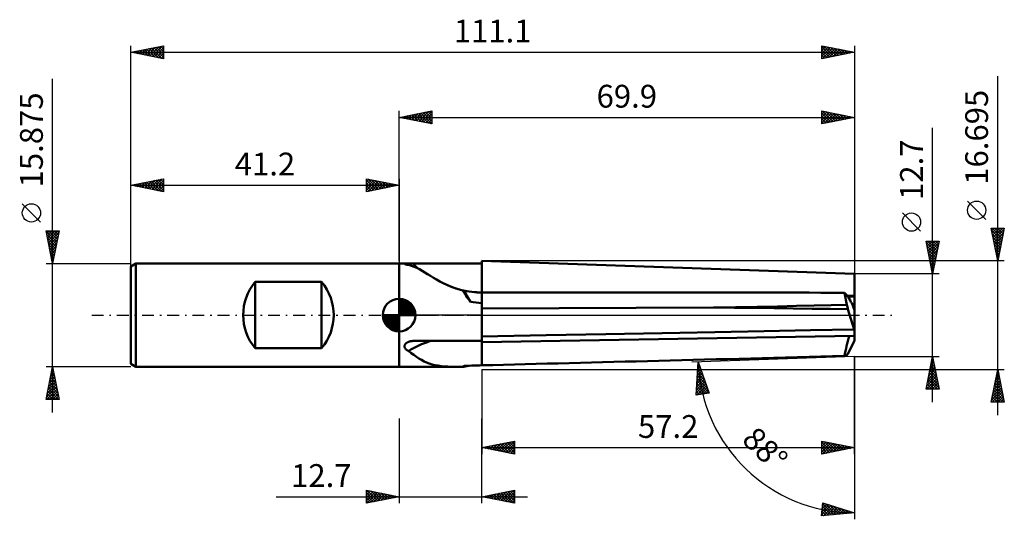
# Model space of a CAD drawing. Units: millimetres. Extents: x -58 to 93, y -31 to 45.
import ezdxf
from ezdxf.enums import TextEntityAlignment as Align

# ---------------------------------------------------------------- set-up
doc = ezdxf.new("R2010")
doc.units = ezdxf.units.MM
doc.header["$LTSCALE"] = 4.55
doc.linetypes.add('LONGDASH_DASH', pattern=[0.85, 0.4, -0.2, 0.05, -0.2])
for name, color, linetype in [('1', 4, 'CONTINUOUS'), ('2', 7, 'CONTINUOUS'), ('4', 2, 'LONGDASH_DASH'), ('CUT', 1, 'CONTINUOUS'), ('NOCUT', 7, 'CONTINUOUS'), ('SK1', 4, 'CONTINUOUS'), ('SK2', 7, 'CONTINUOUS'), ('SK4', 2, 'LONGDASH_DASH')]:
    doc.layers.add(name, color=color, linetype=linetype)
doc.styles.get("Standard").update_dxf_attribs({"font": 'Monospac821 BT'})

msp = doc.modelspace()

# ---------------------------------------------------------------- linework, layer by layer
at = {"layer": '1', "color": 4, "linetype": 'CONTINUOUS', "lineweight": 50}
for p, q in [((-0.01, 7.94), (12.69, 7.94)), ((-0.01, -7.94), (-0.01, 7.94)), ((0.81, 7.88), (0.82, 7.89)), ((0.81, 7.87), (0.81, 7.88)), ((0.82, 7.86), (0.81, 7.87)), ((0.82, 7.89), (0.83, 7.89)), ((0.83, 7.85), (0.82, 7.86)), ((0.83, 7.89), (0.85, 7.9)), ((0.84, 7.84), (0.83, 7.85)), ((0.86, 7.83), (0.84, 7.84)), ((0.85, 7.9), (0.87, 7.91)), ((0.89, 7.82), (0.86, 7.83)), ((0.87, 7.91), (0.89, 7.91)), ((0.89, 7.91), (0.92, 7.91)), ((0.92, 7.81), (0.89, 7.82)), ((0.92, 7.91), (0.96, 7.92)), ((0.96, 7.8), (0.92, 7.81)), ((0.96, 7.92), (0.99, 7.92)), ((0.99, 7.79), (0.96, 7.8)), ((0.99, 7.92), (1.03, 7.93)), ((1.04, 7.78), (0.99, 7.79)), ((1.03, 7.93), (1.08, 7.93)), ((1.08, 7.77), (1.04, 7.78)), ((1.08, 7.93), (1.12, 7.93)), ((1.13, 7.75), (1.08, 7.77)), ((1.12, 7.93), (1.17, 7.93)), ((1.19, 7.74), (1.13, 7.75)), ((1.17, 7.93), (1.22, 7.93)), ((1.24, 7.73), (1.19, 7.74)), ((1.22, 7.93), (1.28, 7.93)), ((1.3, 7.72), (1.24, 7.73)), ((1.28, 7.93), (1.33, 7.93)), ((1.36, 7.71), (1.3, 7.72)), ((1.33, 7.93), (1.39, 7.94)), ((1.43, 7.7), (1.36, 7.71)), ((1.39, 7.94), (1.45, 7.94)), ((1.86, 7.58), (1.43, 7.7)), ((1.45, 7.94), (1.51, 7.94)), ((1.51, 7.94), (1.57, 7.94)), ((1.57, 7.94), (1.63, 7.94)), ((1.63, 7.94), (1.69, 7.94)), ((1.69, 7.94), (1.75, 7.94)), ((1.75, 7.94), (1.82, 7.94)), ((1.82, 7.94), (1.88, 7.94)), ((2.28, 7.42), (1.86, 7.58)), ((1.88, 7.94), (1.95, 7.94)), ((2.01, 7.94), (1.95, 7.94)), ((2.07, 7.94), (2.01, 7.94)), ((2.14, 7.94), (2.07, 7.94)), ((69.89, 6.35), (12.69, 8.35)), ((12.69, 8.34), (12.69, 8.35)), ((12.7, 3.49), (12.69, 8.34)), ((12.69, 3.49), (12.69, 7.94)), ((2.69, 7.24), (2.28, 7.42)), ((3.1, 7.04), (2.69, 7.24)), ((3.52, 6.81), (3.1, 7.04)), ((3.93, 6.56), (3.52, 6.81)), ((4.36, 6.3), (3.93, 6.56)), ((4.8, 6.02), (4.36, 6.3)), ((69.89, 0.77), (69.89, 6.35)), ((5.27, 5.73), (4.8, 6.02)), ((5.74, 5.45), (5.27, 5.73)), ((6.23, 5.17), (5.74, 5.45)), ((6.74, 4.91), (6.23, 5.17)), ((7.2, 4.68), (6.74, 4.91)), ((7.69, 4.47), (7.2, 4.68)), ((8.19, 4.27), (7.69, 4.47)), ((8.71, 4.08), (8.19, 4.27)), ((9.23, 3.92), (8.71, 4.08)), ((9.76, 3.78), (9.23, 3.92)), ((9.79, 3.78), (9.76, 3.78)), ((9.81, 3.78), (9.79, 3.78)), ((9.84, 3.77), (9.81, 3.78)), ((9.87, 3.77), (9.84, 3.77)), ((9.9, 3.76), (9.87, 3.77)), ((9.92, 3.76), (9.9, 3.76)), ((9.95, 3.75), (9.92, 3.76)), ((10.95, 2.05), (9.95, 3.75)), ((10.35, 3.67), (9.95, 3.75)), ((10.75, 3.61), (10.35, 3.67)), ((11.15, 3.55), (10.75, 3.61)), ((11.54, 3.51), (11.15, 3.55)), ((11.92, 3.48), (11.54, 3.51)), ((12.3, 3.47), (11.92, 3.48)), ((12.69, 3.46), (12.3, 3.47)), ((12.69, 3.49), (34.72, 3.49)), ((12.69, 3.49), (12.69, 3.49)), ((12.69, 3.49), (12.69, 3.49)), ((12.69, 3.48), (12.69, 3.49)), ((12.69, -7.71), (12.69, 3.49)), ((12.69, 3.48), (12.69, 3.48)), ((12.69, 3.47), (12.69, 3.48)), ((12.69, 3.46), (12.69, 3.47)), ((12.69, 3.12), (12.69, 3.46)), ((12.69, 2.78), (12.69, 3.12)), ((68.72, 1.58), (68.35, 3.43)), ((12.69, 2.44), (12.69, 2.78)), ((12.69, 2.1), (12.69, 2.44)), ((12.69, 1.74), (12.69, 2.1)), ((12.69, 1.39), (12.69, 1.74)), ((63.71, 1.46), (66.3, 1.52)), ((66.3, 1.52), (68.72, 1.58)), ((68.78, 2.98), (69.89, 2.98)), ((68.86, 2.88), (69.04, 2.88)), ((69.04, 2.88), (69.21, 2.88)), ((69.21, 2.88), (69.39, 2.88)), ((69.39, 2.88), (69.56, 2.88)), ((69.89, 0.77), (69.46, 1.9)), ((69.56, 2.88), (69.72, 2.88)), ((69.72, 2.88), (69.89, 2.89)), ((12.69, 1.02), (12.69, 1.39)), ((12.69, 1.02), (48.25, 1.16)), ((12.69, 0.87), (12.69, 1.02)), ((12.69, 0.72), (12.69, 0.87)), ((12.69, 0.58), (12.69, 0.72)), ((12.69, 0.43), (12.69, 0.58)), ((12.69, 0.29), (12.69, 0.43)), ((12.69, 0.14), (12.69, 0.29)), ((12.69, 0), (12.69, 0.14)), ((12.69, -0.46), (12.69, 0)), ((48.25, 1.16), (51.7, 1.22)), ((51.43, 1.12), (48.25, 1.16)), ((54.53, 1.09), (51.43, 1.12)), ((51.7, 1.22), (54.97, 1.28)), ((57.55, 1.05), (54.53, 1.09)), ((54.97, 1.28), (58.05, 1.34)), ((60.5, 1.01), (57.55, 1.05)), ((58.05, 1.34), (60.97, 1.4)), ((63.37, 0.98), (60.5, 1.01)), ((60.97, 1.4), (63.71, 1.46)), ((66.16, 0.94), (63.37, 0.98)), ((68.89, 0.91), (66.16, 0.94)), ((69.82, -2.19), (68.89, 0.91)), ((69.89, -2.4), (69.89, 0.77)), ((12.69, -0.91), (12.69, -0.46)), ((12.69, -1.37), (12.69, -0.91)), ((12.69, -1.83), (12.69, -1.37)), ((12.69, -2.29), (12.69, -1.83)), ((12.69, -2.77), (12.69, -2.29)), ((12.69, -3.25), (12.69, -2.77)), ((22.54, -3.08), (31.74, -2.91)), ((31.74, -2.91), (40.36, -2.75)), ((40.36, -2.75), (48.44, -2.6)), ((48.44, -2.6), (56.02, -2.46)), ((56.02, -2.46), (63.13, -2.32)), ((63.13, -2.32), (69.82, -2.19)), ((69.89, -3.17), (69.89, -2.4)), ((0.87, -4.56), (0.9, -4.52)), ((0.9, -4.52), (0.93, -4.47)), ((0.93, -4.47), (0.96, -4.42)), ((0.96, -4.42), (1, -4.38)), ((1, -4.38), (1.04, -4.34)), ((1.04, -4.34), (1.09, -4.3)), ((1.09, -4.3), (1.14, -4.26)), ((1.14, -4.26), (1.19, -4.23)), ((1.19, -4.23), (1.25, -4.19)), ((1.25, -4.19), (1.31, -4.16)), ((1.31, -4.16), (1.37, -4.13)), ((1.37, -4.13), (1.43, -4.1)), ((1.43, -4.1), (1.5, -4.07)), ((1.5, -4.07), (1.57, -4.05)), ((1.57, -4.05), (1.64, -4.03)), ((1.64, -4.03), (1.71, -4.02)), ((1.71, -4.02), (1.78, -4)), ((1.78, -4), (1.85, -3.99)), ((1.85, -3.99), (1.92, -3.98)), ((1.92, -3.98), (1.99, -3.98)), ((1.99, -3.98), (2.07, -3.97)), ((2.07, -3.97), (2.14, -3.97)), ((2.14, -3.97), (12.69, -3.97)), ((12.69, -3.27), (22.54, -3.08)), ((12.69, -4.17), (69.89, -3.17)), ((12.69, -4.47), (12.69, -4.17)), ((12.69, -4.76), (12.69, -4.47)), ((68.89, -5.93), (69.82, -4.07)), ((69.89, -3.89), (69.89, -3.17)), ((0.81, -4.77), (0.82, -4.72)), ((0.81, -4.82), (0.81, -4.77)), ((0.82, -4.87), (0.81, -4.82)), ((0.82, -4.72), (0.83, -4.66)), ((0.83, -4.92), (0.82, -4.87)), ((0.83, -4.66), (0.85, -4.61)), ((0.84, -4.97), (0.83, -4.92)), ((0.86, -5.01), (0.84, -4.97)), ((0.85, -4.61), (0.87, -4.56)), ((0.88, -5.06), (0.86, -5.01)), ((0.9, -5.1), (0.88, -5.06)), ((0.93, -5.15), (0.9, -5.1)), ((0.96, -5.19), (0.93, -5.15)), ((1, -5.23), (0.96, -5.19)), ((1.04, -5.27), (1, -5.23)), ((1.08, -5.3), (1.04, -5.27)), ((1.12, -5.34), (1.08, -5.3)), ((1.17, -5.37), (1.12, -5.34)), ((1.22, -5.4), (1.17, -5.37)), ((1.27, -5.43), (1.22, -5.4)), ((1.32, -5.46), (1.27, -5.43)), ((1.37, -5.49), (1.32, -5.46)), ((1.43, -5.51), (1.37, -5.49)), ((1.84, -5.82), (1.43, -5.51)), ((2.24, -6.12), (1.84, -5.82)), ((12.69, -5.05), (12.69, -4.76)), ((12.69, -5.33), (12.69, -5.05)), ((12.69, -5.61), (12.69, -5.33)), ((12.69, -5.89), (12.69, -5.61)), ((12.69, -6.17), (12.69, -5.89)), ((2.63, -6.4), (2.24, -6.12)), ((3.03, -6.65), (2.63, -6.4)), ((3.42, -6.89), (3.03, -6.65)), ((3.82, -7.1), (3.42, -6.89)), ((4.21, -7.28), (3.82, -7.1)), ((4.62, -7.43), (4.21, -7.28)), ((5.04, -7.56), (4.62, -7.43)), ((12.69, -6.44), (12.69, -6.17)), ((12.69, -6.7), (12.69, -6.44)), ((12.69, -6.97), (12.69, -6.7)), ((12.69, -7.22), (12.69, -6.97)), ((12.69, -7.47), (12.69, -7.22)), ((12.69, -7.71), (12.69, -7.47)), ((68.35, -6.28), (68.72, -6.15)), ((-0.01, -7.94), (9.07, -7.94)), ((5.48, -7.67), (5.04, -7.56)), ((5.94, -7.76), (5.48, -7.67)), ((6.43, -7.82), (5.94, -7.76)), ((6.92, -7.87), (6.43, -7.82)), ((7.44, -7.91), (6.92, -7.87)), ((7.97, -7.92), (7.44, -7.91)), ((8.51, -7.93), (7.97, -7.92)), ((9.08, -7.94), (8.51, -7.93)), ((9.08, -7.94), (9.19, -7.94)), ((9.19, -7.94), (9.3, -7.94)), ((9.3, -7.94), (9.42, -7.94)), ((9.42, -7.94), (9.53, -7.94)), ((9.53, -7.94), (9.64, -7.94)), ((9.64, -7.94), (9.76, -7.93)), ((9.76, -7.93), (9.79, -7.92)), ((9.79, -7.92), (9.81, -7.9)), ((9.81, -7.9), (9.84, -7.88)), ((9.84, -7.88), (9.87, -7.86)), ((9.87, -7.86), (9.9, -7.84)), ((9.9, -7.84), (9.92, -7.82)), ((9.92, -7.82), (9.95, -7.8)), ((9.95, -7.8), (10.35, -7.78)), ((10.35, -7.78), (10.75, -7.77)), ((10.75, -7.77), (11.15, -7.76)), ((11.15, -7.76), (11.54, -7.74)), ((11.54, -7.74), (11.92, -7.73)), ((11.92, -7.73), (12.3, -7.72)), ((12.3, -7.72), (12.69, -7.71))]:
    msp.add_line(p, q, dxfattribs=at)
for radius, start, end in [(13.71, 219.6947, 223.8862), (13.2, 243.1868, 270)]:
    msp.add_arc((12.69, 16.69), radius, start, end, dxfattribs=at)
for centre, major_axis, ratio, start_param, end_param in [((21.86, 0), (-12.42, 6.58), 0.3572, 0.480747, 0.716755), ((176.77, -4.86), (-315.59, 3.76), 0.023616, 5.06335, 5.259398), ((70.52, -4.86), (-2.41, 8.34), 0.150264, 5.69594, 6.123701), ((304.7, 0), (-300.09, 3.57), 0.023617, 0.206112, 0.232772), ((70.15, 0.06), (-1.83, 6.33), 0.150259, 1.285132, 1.393957), ((69.15, 2.98), (-0.31, 1.08), 0.150264, 2.225615, 3.106755), ((71.31, 2.98), (4.19, 0.51), 0.228243, 4.226936, 4.227607), ((70.15, 0.06), (-1.83, 6.33), 0.150259, 1.890782, 1.925743), ((12.69, -10.01), (14.41, 0), 0.500151, 2.147913, 2.467643), ((70.52, -2.97), (2.41, 8.34), 0.150264, 1.63991, 2.021538), ((70.15, -0.06), (1.83, 6.33), 0.150259, 4.07186, 4.106821), ((70.15, -0.06), (1.83, 6.33), 0.150259, 3.46621, 3.575034), ((176.77, -2.97), (315.59, 8.33), 0.001499, 4.165621, 4.361669), ((21.86, 0), (12.6, 7.79), 0.120579, 3.36085, 3.537606)]:
    msp.add_ellipse(centre, major_axis=major_axis, ratio=ratio, start_param=start_param, end_param=end_param, dxfattribs=at)
at = {"layer": '2', "color": 7, "linetype": 'CONTINUOUS', "lineweight": 25}
for p, q in [((91.89, -15.35), (91.89, 36.7)), ((-0.01, 8.35), (-0.01, 31.35)), ((-0.01, 30.35), (4.99, 31.35)), ((-0.01, 30.35), (69.89, 30.35)), ((4.99, 29.35), (-0.01, 30.35)), ((0.16, 30.38), (0.24, 30.3)), ((0.18, 30.31), (0.27, 30.4)), ((0.51, 30.45), (0.77, 30.19)), ((0.53, 30.24), (0.8, 30.51)), ((0.86, 30.52), (1.3, 30.09)), ((0.88, 30.17), (1.33, 30.62)), ((1.22, 30.59), (1.83, 29.98)), ((1.24, 30.1), (1.86, 30.72)), ((1.57, 30.66), (2.36, 29.87)), ((1.59, 30.03), (2.39, 30.83)), ((1.92, 30.73), (2.89, 29.77)), ((1.95, 29.96), (2.92, 30.93)), ((2.28, 30.8), (3.42, 29.66)), ((2.3, 29.89), (3.45, 31.04)), ((2.63, 30.88), (3.95, 29.56)), ((2.65, 29.82), (3.98, 31.15)), ((2.98, 30.95), (4.48, 29.45)), ((3.01, 29.74), (4.51, 31.25)), ((3.34, 31.02), (4.99, 29.37)), ((3.36, 29.67), (4.99, 31.3)), ((3.69, 31.09), (4.99, 29.79)), ((3.71, 29.6), (4.99, 30.88)), ((4.05, 31.16), (4.99, 30.21)), ((4.07, 29.53), (4.99, 30.46)), ((4.4, 31.23), (4.99, 30.64)), ((4.75, 31.3), (4.99, 31.06)), ((4.99, 31.35), (4.99, 29.35)), ((64.89, 29.35), (64.89, 31.35)), ((64.89, 31.35), (69.89, 30.35)), ((64.89, 31.21), (65.01, 31.32)), ((64.89, 30.78), (65.36, 31.25)), ((64.89, 30.36), (65.71, 31.18)), ((64.89, 29.94), (66.07, 31.11)), ((64.89, 29.51), (66.42, 31.04)), ((64.89, 30.98), (66.25, 29.62)), ((64.89, 30.56), (65.9, 29.55)), ((69.89, 30.35), (64.89, 29.35)), ((64.97, 31.33), (66.61, 29.69)), ((65.22, 29.41), (66.77, 30.97)), ((65.5, 31.23), (66.96, 29.76)), ((65.75, 29.52), (67.13, 30.9)), ((66.03, 31.12), (67.31, 29.83)), ((66.28, 29.62), (67.48, 30.83)), ((66.56, 31.01), (67.67, 29.9)), ((66.81, 29.73), (67.83, 30.76)), ((67.09, 30.91), (68.02, 29.97)), ((67.34, 29.84), (68.19, 30.69)), ((67.62, 30.8), (68.37, 30.04)), ((67.87, 29.94), (68.54, 30.62)), ((68.15, 30.7), (68.73, 30.12)), ((68.4, 30.05), (68.9, 30.55)), ((68.68, 30.59), (69.08, 30.19)), ((68.93, 30.16), (69.25, 30.48)), ((69.21, 30.48), (69.44, 30.26)), ((69.46, 30.26), (69.6, 30.4)), ((69.74, 30.38), (69.79, 30.33)), ((69.89, 31.35), (69.89, 6.35)), ((4.42, 29.46), (4.99, 30.03)), ((4.77, 29.39), (4.99, 29.61)), ((64.89, 30.14), (65.55, 29.48)), ((64.89, 29.71), (65.19, 29.41)), ((81.89, -13.35), (81.89, 28.75)), ((90.04, 14.7), (87.24, 17.5)), ((80.04, 12.88), (77.24, 15.68)), ((91.89, 8.35), (90.89, 13.35)), ((90.89, 13.35), (92.89, 13.35)), ((90.89, 13.33), (90.91, 13.35)), ((90.96, 12.98), (91.33, 13.35)), ((90.97, 12.97), (92.51, 11.43)), ((91.01, 13.35), (92.58, 11.78)), ((91.03, 12.63), (91.75, 13.35)), ((91.07, 12.44), (92.44, 11.07)), ((91.1, 12.27), (92.18, 13.35)), ((91.18, 11.92), (92.6, 13.35)), ((91.25, 11.57), (92.86, 13.18)), ((91.32, 11.21), (92.75, 12.65)), ((91.39, 10.86), (92.64, 12.12)), ((91.44, 13.35), (92.65, 12.14)), ((91.86, 13.35), (92.72, 12.49)), ((92.89, 13.35), (91.89, 8.35)), ((92.28, 13.35), (92.79, 12.84)), ((92.71, 13.35), (92.86, 13.2)), ((81.89, 6.35), (80.89, 11.35)), ((80.89, 11.35), (82.89, 11.35)), ((80.9, 11.29), (80.96, 11.35)), ((80.94, 11.12), (82.53, 9.53)), ((80.97, 10.93), (81.39, 11.35)), ((81.04, 10.58), (81.81, 11.35)), ((81.04, 10.59), (82.46, 9.18)), ((81.11, 10.23), (82.24, 11.35)), ((81.13, 11.35), (82.6, 9.88)), ((81.19, 9.87), (82.66, 11.35)), ((81.26, 9.52), (82.84, 11.11)), ((81.55, 11.35), (82.67, 10.24)), ((82.89, 11.35), (81.89, 6.35)), ((81.98, 11.35), (82.74, 10.59)), ((82.4, 11.35), (82.81, 10.94)), ((82.83, 11.35), (82.88, 11.3)), ((91.18, 11.91), (92.36, 10.72)), ((91.28, 11.38), (92.29, 10.37)), ((91.39, 10.85), (92.22, 10.01)), ((91.46, 10.51), (92.54, 11.58)), ((91.53, 10.15), (92.43, 11.05)), ((81.15, 10.06), (82.38, 8.82)), ((81.25, 9.53), (82.31, 8.47)), ((81.33, 9.17), (82.73, 10.57)), ((81.4, 8.81), (82.63, 10.04)), ((81.47, 8.46), (82.52, 9.51)), ((91.5, 10.32), (92.15, 9.66)), ((91.6, 9.8), (92.33, 10.52)), ((91.6, 9.79), (92.08, 9.31)), ((91.67, 9.45), (92.22, 9.99)), ((91.71, 9.26), (92.01, 8.95)), ((91.74, 9.09), (92.11, 9.46)), ((92.89, 8.35), (12.69, 8.35)), ((81.36, 9), (82.24, 8.12)), ((81.47, 8.47), (82.17, 7.76)), ((81.54, 8.11), (82.42, 8.98)), ((81.57, 7.94), (82.1, 7.41)), ((81.61, 7.75), (82.31, 8.45)), ((81.68, 7.4), (82.2, 7.92)), ((91.81, 8.74), (92.01, 8.93)), ((91.81, 8.73), (91.94, 8.6)), ((91.88, 8.38), (91.9, 8.4)), ((82.89, 6.35), (69.89, 6.35)), ((81.68, 7.41), (82.03, 7.05)), ((81.75, 7.05), (82.1, 7.39)), ((81.78, 6.88), (81.96, 6.7)), ((81.82, 6.69), (81.99, 6.86)), ((69.89, -6.35), (44.91, -7.22)), ((45.61, -12.28), (45.91, -7.19)), ((45.89, -7.4), (45.96, -7.33)), ((45.9, -7.3), (45.97, -7.37)), ((45.91, -7.19), (47.59, -12)), ((69.89, -6.35), (82.89, -6.35)), ((69.89, -21.35), (69.89, -6.35)), ((69.89, -6.35), (69.89, -31.35)), ((80.89, -11.35), (81.89, -6.35)), ((81.62, -7.7), (82.07, -7.25)), ((81.67, -7.44), (82.22, -7.98)), ((81.73, -7.17), (82, -6.89)), ((81.74, -7.08), (82.11, -7.45)), ((81.81, -6.73), (82, -6.92)), ((81.83, -6.64), (81.93, -6.54)), ((81.88, -6.38), (81.9, -6.39)), ((81.89, -6.35), (82.89, -11.35)), ((12.69, -8.35), (92.89, -8.35)), ((12.69, -8.35), (12.69, -21.35)), ((45.76, -9.65), (46.51, -8.91)), ((45.79, -9.2), (46.4, -8.59)), ((45.81, -8.91), (46.89, -9.99)), ((45.82, -8.75), (46.29, -8.28)), ((45.83, -8.51), (46.66, -9.33)), ((45.84, -8.3), (46.18, -7.96)), ((45.85, -8.1), (46.43, -8.68)), ((45.87, -7.85), (46.07, -7.65)), ((45.88, -7.7), (46.2, -8.03)), ((81.09, -10.35), (82.42, -9.02)), ((81.2, -9.82), (82.35, -8.66)), ((81.3, -9.29), (82.28, -8.31)), ((81.39, -8.85), (82.64, -10.1)), ((81.41, -8.76), (82.21, -7.95)), ((81.46, -8.5), (82.53, -9.57)), ((81.51, -8.23), (82.14, -7.6)), ((81.53, -8.14), (82.43, -9.04)), ((81.6, -7.79), (82.32, -8.51)), ((90.89, -13.35), (91.89, -8.35)), ((91.7, -9.31), (92.02, -8.99)), ((91.75, -9.03), (92.1, -9.37)), ((91.8, -8.78), (91.95, -8.64)), ((91.82, -8.68), (91.99, -8.84)), ((91.89, -8.35), (92.89, -13.35)), ((45.63, -11.9), (47.06, -10.48)), ((45.66, -11.45), (46.95, -10.16)), ((45.69, -11), (46.84, -9.85)), ((45.71, -10.55), (46.73, -9.53)), ((45.71, -10.51), (47.25, -12.05)), ((45.74, -10.1), (46.62, -9.22)), ((45.74, -10.11), (47.57, -11.94)), ((45.76, -9.71), (47.34, -11.29)), ((45.78, -9.31), (47.11, -10.64)), ((80.94, -11.35), (82.56, -9.72)), ((80.98, -10.88), (82.49, -9.37)), ((81.11, -10.26), (82.19, -11.35)), ((81.18, -9.91), (82.62, -11.35)), ((81.25, -9.56), (82.85, -11.16)), ((81.32, -9.2), (82.75, -10.63)), ((81.36, -11.35), (82.64, -10.08)), ((81.79, -11.35), (82.71, -10.43)), ((91.27, -11.43), (92.3, -10.4)), ((91.38, -10.9), (92.23, -10.05)), ((91.47, -10.45), (92.52, -11.5)), ((91.49, -10.37), (92.16, -9.7)), ((91.54, -10.09), (92.41, -10.96)), ((91.59, -9.84), (92.09, -9.34)), ((91.61, -9.74), (92.31, -10.43)), ((91.68, -9.39), (92.2, -9.9)), ((47.59, -12), (45.61, -12.28)), ((45.64, -11.71), (46.14, -12.2)), ((45.67, -11.31), (46.51, -12.15)), ((45.69, -12.27), (47.17, -10.79)), ((45.69, -10.91), (46.88, -12.1)), ((46.19, -12.2), (47.28, -11.11)), ((46.68, -12.13), (47.39, -11.42)), ((47.17, -12.06), (47.5, -11.73)), ((80.89, -11.33), (80.92, -11.35)), ((82.89, -11.35), (80.89, -11.35)), ((80.97, -10.97), (81.34, -11.35)), ((81.04, -10.62), (81.77, -11.35)), ((82.21, -11.35), (82.78, -10.78)), ((82.63, -11.35), (82.85, -11.14)), ((90.95, -13.02), (92.51, -11.46)), ((91.05, -13.35), (92.58, -11.82)), ((91.06, -12.49), (92.44, -11.11)), ((91.17, -11.96), (92.37, -10.76)), ((91.19, -11.86), (92.67, -13.35)), ((91.26, -11.51), (92.84, -13.09)), ((91.33, -11.15), (92.73, -12.56)), ((91.4, -10.8), (92.63, -12.03)), ((45.62, -12.11), (45.76, -12.26)), ((92.89, -13.35), (90.89, -13.35)), ((90.9, -13.27), (90.98, -13.35)), ((90.98, -12.92), (91.4, -13.35)), ((91.05, -12.57), (91.83, -13.35)), ((91.12, -12.21), (92.25, -13.35)), ((91.48, -13.35), (92.65, -12.17)), ((91.9, -13.35), (92.73, -12.53)), ((92.33, -13.35), (92.8, -12.88)), ((92.75, -13.35), (92.87, -13.23)), ((-0.01, -15.88), (-0.01, -28.88)), ((12.69, -28.88), (12.69, -15.88)), ((12.69, -20.35), (17.69, -19.35)), ((15.31, -20.87), (16.63, -19.56)), ((15.67, -20.94), (17.16, -19.45)), ((16.02, -21.01), (17.69, -19.35)), ((16.23, -19.64), (17.69, -21.1)), ((16.58, -19.57), (17.69, -20.67)), ((16.94, -19.5), (17.69, -20.25)), ((17.29, -19.43), (17.69, -19.83)), ((17.64, -19.36), (17.69, -19.4)), ((17.69, -19.35), (17.69, -21.35)), ((64.89, -21.35), (64.89, -19.35)), ((64.89, -19.35), (69.89, -20.35)), ((64.89, -19.69), (65.18, -19.41)), ((64.89, -20.12), (65.53, -19.48)), ((64.89, -19.5), (66.43, -21.04)), ((64.89, -20.54), (65.89, -19.55)), ((64.89, -20.97), (66.24, -19.62)), ((65.22, -19.41), (66.78, -20.97)), ((65.76, -19.52), (67.13, -20.9)), ((66.29, -19.63), (67.49, -20.83)), ((12.69, -20.35), (69.89, -20.35)), ((17.69, -21.35), (12.69, -20.35)), ((12.7, -20.35), (12.7, -20.35)), ((12.84, -20.38), (12.92, -20.3)), ((13.05, -20.28), (13.23, -20.46)), ((13.19, -20.45), (13.45, -20.2)), ((13.4, -20.21), (13.76, -20.56)), ((13.55, -20.52), (13.98, -20.09)), ((13.76, -20.13), (14.29, -20.67)), ((13.9, -20.59), (14.51, -19.98)), ((14.11, -20.06), (14.82, -20.77)), ((14.25, -20.66), (15.04, -19.88)), ((14.46, -19.99), (15.35, -20.88)), ((14.61, -20.73), (15.57, -19.77)), ((14.82, -19.92), (15.88, -20.99)), ((14.96, -20.8), (16.1, -19.67)), ((15.17, -19.85), (16.41, -21.09)), ((15.52, -19.78), (16.94, -21.2)), ((15.88, -19.71), (17.47, -21.3)), ((16.38, -21.08), (17.69, -19.77)), ((16.73, -21.16), (17.69, -20.19)), ((17.08, -21.23), (17.69, -20.62)), ((17.44, -21.3), (17.69, -21.04)), ((64.89, -19.93), (66.07, -21.11)), ((69.89, -20.35), (64.89, -21.35)), ((64.89, -20.35), (65.72, -21.18)), ((64.89, -20.78), (65.37, -21.25)), ((64.95, -21.34), (66.59, -19.69)), ((65.48, -21.23), (66.95, -19.76)), ((66.01, -21.12), (67.3, -19.83)), ((66.54, -21.02), (67.65, -19.9)), ((66.82, -19.73), (67.84, -20.76)), ((67.07, -20.91), (68.01, -19.97)), ((67.35, -19.84), (68.19, -20.69)), ((67.6, -20.81), (68.36, -20.04)), ((67.88, -19.94), (68.55, -20.62)), ((68.13, -20.7), (68.71, -20.11)), ((68.41, -20.05), (68.9, -20.55)), ((68.66, -20.59), (69.07, -20.18)), ((68.94, -20.16), (69.25, -20.47)), ((69.19, -20.49), (69.42, -20.25)), ((69.47, -20.26), (69.61, -20.4)), ((69.72, -20.38), (69.78, -20.32)), ((64.89, -21.2), (65.01, -21.32)), ((-5.01, -28.88), (-5.01, -26.88)), ((-5.01, -26.88), (-0.01, -27.88)), ((-5.01, -27.22), (-4.73, -26.93)), ((-5.01, -27.64), (-4.37, -27)), ((-5.01, -28.06), (-4.02, -27.07)), ((-5.01, -28.49), (-3.66, -27.14)), ((-4.91, -26.9), (-3.27, -28.53)), ((-4.38, -27), (-2.92, -28.46)), ((-3.85, -27.11), (-2.57, -28.39)), ((12.69, -27.88), (17.69, -26.88)), ((15.22, -28.38), (16.49, -27.11)), ((15.58, -28.45), (17.02, -27.01)), ((15.93, -28.52), (17.55, -26.9)), ((16.28, -28.59), (17.69, -27.19)), ((16.32, -27.15), (17.69, -28.52)), ((16.68, -27.08), (17.69, -28.09)), ((17.03, -27.01), (17.69, -27.67)), ((17.38, -26.94), (17.69, -27.24)), ((17.69, -26.88), (17.69, -28.88)), ((-18.91, -27.88), (19.69, -27.88)), ((-5.01, -27.22), (-3.63, -28.6)), ((-5.01, -27.64), (-3.98, -28.67)), ((-0.01, -27.88), (-5.01, -28.88)), ((-5.01, -28.06), (-4.33, -28.74)), ((-5.01, -28.49), (-4.69, -28.81)), ((-4.96, -28.87), (-3.31, -27.21)), ((-4.43, -28.76), (-2.96, -27.29)), ((-3.9, -28.65), (-2.6, -27.36)), ((-3.37, -28.55), (-2.25, -27.43)), ((-3.32, -27.21), (-2.21, -28.32)), ((-2.84, -28.44), (-1.9, -27.5)), ((-2.79, -27.32), (-1.86, -28.25)), ((-2.31, -28.34), (-1.54, -27.57)), ((-2.25, -27.43), (-1.51, -28.17)), ((-1.78, -28.23), (-1.19, -27.64)), ((-1.72, -27.53), (-1.15, -28.1)), ((-1.25, -28.12), (-0.84, -27.71)), ((-1.19, -27.64), (-0.8, -28.03)), ((-0.72, -28.02), (-0.48, -27.78)), ((-0.66, -27.74), (-0.45, -27.96)), ((-0.19, -27.91), (-0.13, -27.85)), ((-0.13, -27.85), (-0.09, -27.89)), ((17.69, -28.88), (12.69, -27.88)), ((12.75, -27.89), (12.78, -27.86)), ((12.79, -27.86), (12.83, -27.9)), ((13.1, -27.96), (13.31, -27.75)), ((13.14, -27.79), (13.36, -28.01)), ((13.46, -28.03), (13.84, -27.65)), ((13.49, -27.71), (13.89, -28.12)), ((13.81, -28.1), (14.37, -27.54)), ((13.85, -27.64), (14.43, -28.22)), ((14.16, -28.17), (14.9, -27.43)), ((14.2, -27.57), (14.96, -28.33)), ((14.52, -28.24), (15.43, -27.33)), ((14.55, -27.5), (15.49, -28.43)), ((14.87, -28.31), (15.96, -27.22)), ((14.91, -27.43), (16.02, -28.54)), ((15.26, -27.36), (16.55, -28.65)), ((15.61, -27.29), (17.08, -28.75)), ((15.97, -27.22), (17.61, -28.86)), ((16.64, -28.66), (17.69, -27.61)), ((16.99, -28.74), (17.69, -28.04)), ((17.35, -28.81), (17.69, -28.46)), ((64.81, -30.82), (65.02, -28.83)), ((64.83, -30.68), (66.28, -29.23)), ((64.88, -30.21), (65.96, -29.12)), ((64.89, -30.11), (65.53, -30.75)), ((64.93, -29.73), (65.64, -29.02)), ((64.93, -29.72), (65.92, -30.72)), ((64.97, -29.34), (66.31, -30.68)), ((64.98, -29.26), (65.31, -28.92)), ((65.01, -28.96), (66.7, -30.65)), ((65.02, -28.83), (69.89, -30.35)), ((65.14, -30.79), (66.61, -29.33)), ((65.44, -28.96), (67.09, -30.61)), ((65.61, -30.75), (66.93, -29.43)), ((66.05, -29.15), (67.47, -30.57)), ((66.08, -30.7), (67.26, -29.53)), ((66.55, -30.66), (67.58, -29.63)), ((66.67, -29.35), (67.86, -30.54)), ((67.02, -30.62), (67.9, -29.73)), ((67.29, -29.54), (68.25, -30.5)), ((67.48, -30.57), (68.23, -29.83)), ((67.9, -29.73), (68.64, -30.46)), ((67.95, -30.53), (68.55, -29.93)), ((68.42, -30.48), (68.87, -30.03)), ((68.52, -29.92), (69.03, -30.43)), ((68.89, -30.44), (69.2, -30.13)), ((69.13, -30.11), (69.41, -30.39)), ((69.89, -30.35), (64.81, -30.82)), ((64.85, -30.49), (65.15, -30.79)), ((69.36, -30.4), (69.52, -30.23)), ((69.75, -30.3), (69.8, -30.36)), ((69.82, -30.35), (69.84, -30.33))]:
    msp.add_line(p, q, dxfattribs=at)
for centre in [(88.64, 16.1), (78.64, 14.28)]:
    msp.add_circle(centre, 1.4, dxfattribs=at)
msp.add_arc((69.89, -6.35), 24, 182, 270, dxfattribs=at)
at = {"layer": '4', "color": 2, "linetype": 'LONGDASH_DASH', "lineweight": 25}
msp.add_line((-0.01, 0), (69.89, 0), dxfattribs=at)
at = {"layer": 'CUT', "color": 1, "linetype": 'CONTINUOUS', "lineweight": 25}
for p, q in [((69.89, 6.35), (12.69, 8.35)), ((12.69, 8.35), (12.69, 8.34)), ((12.69, 8.34), (12.7, 0)), ((69.89, 6.34), (69.89, 6.35)), ((69.89, 0), (69.89, 6.34)), ((12.7, 0), (69.89, 0))]:
    msp.add_line(p, q, dxfattribs=at)
at = {"layer": 'NOCUT', "color": 7, "linetype": 'CONTINUOUS', "lineweight": 25}
for p, q in [((-0.01, 0), (-0.01, 7.94)), ((-0.01, 7.94), (12.69, 7.94)), ((12.69, 0), (12.69, 8.34)), ((12.69, 8.34), (12.69, 7.94)), ((12.69, 0), (-0.01, 0)), ((12.69, 0), (12.7, 0))]:
    msp.add_line(p, q, dxfattribs=at)
at = {"layer": 'SK1', "color": 4, "linetype": 'CONTINUOUS', "lineweight": 50}
for p, q in [((-40.42, 7.94), (-41.21, 7.48)), ((-0.01, 7.94), (-40.42, 7.94)), ((-40.42, 7.94), (-40.42, -7.94)), ((-41.21, 7.48), (-41.21, -7.48)), ((-22.09, -5.09), (-22.09, 5.09)), ((-22.09, 5.09), (-11.91, 5.09)), ((-11.91, 5.09), (-11.91, -5.09)), ((-0.01, 0), (-0.01, 2.5)), ((-0.01, 2.44), (0.05, 2.5)), ((-0.01, 2.08), (0.38, 2.47)), ((-0.01, 2.44), (2.43, 0)), ((-0.01, 1.73), (0.67, 2.41)), ((-0.01, 1.37), (0.93, 2.32)), ((-0.01, 1.02), (1.17, 2.2)), ((-0.01, 2.08), (2.07, 0)), ((-0.01, 0.67), (1.39, 2.07)), ((-0.01, 0.31), (1.59, 1.92)), ((-0.01, 1.73), (1.72, 0)), ((0.03, 0), (1.78, 1.75)), ((0.3, 2.48), (2.47, 0.31)), ((0.38, 0), (1.94, 1.56)), ((0.75, 2.38), (2.37, 0.76)), ((1.48, 2.01), (2, 1.49)), ((-0.01, 0), (-2.51, 0)), ((-2.51, -0.06), (-2.45, 0)), ((-2.48, -0.39), (-2.09, 0)), ((-2.42, -0.68), (-1.74, 0)), ((-2.33, -0.94), (-1.38, 0)), ((-2.21, -1.18), (-1.03, 0)), ((-2.17, 0), (-0.01, -2.16)), ((-2.08, -1.4), (-0.68, 0)), ((-1.93, -1.6), (-0.32, 0)), ((-1.82, 0), (-0.01, -1.81)), ((-1.46, 0), (-0.01, -1.45)), ((-1.11, 0), (-0.01, -1.1)), ((-0.76, 0), (-0.01, -0.75)), ((-0.4, 0), (-0.01, -0.39)), ((-0.05, 0), (-0.01, -0.04)), ((-0.01, 1.37), (1.36, 0)), ((-0.01, 1.02), (1.01, 0)), ((-0.01, 0.67), (0.66, 0)), ((-0.01, 0.31), (0.3, 0)), ((-0.01, 0), (2.49, 0)), ((-0.01, -2.5), (-0.01, 0)), ((0.74, 0), (2.09, 1.35)), ((1.09, 0), (2.22, 1.13)), ((1.44, 0), (2.33, 0.88)), ((1.8, 0), (2.41, 0.62)), ((2.15, 0), (2.47, 0.32)), ((-2.51, -0.02), (-0.03, -2.5)), ((-2.48, -0.4), (-0.41, -2.47)), ((-2.35, -0.88), (-0.89, -2.34)), ((-1.76, -1.79), (-0.01, -0.04)), ((-1.57, -1.95), (-0.01, -0.39)), ((-1.36, -2.1), (-0.01, -0.75)), ((-1.14, -2.23), (-0.01, -1.1)), ((-0.89, -2.34), (-0.01, -1.45)), ((-0.63, -2.42), (-0.01, -1.81)), ((-0.33, -2.48), (-0.01, -2.16)), ((-11.91, -5.09), (-22.09, -5.09)), ((-41.21, -7.48), (-40.42, -7.94)), ((-40.42, -7.94), (-0.01, -7.94))]:
    msp.add_line(p, q, dxfattribs=at)
for centre, radius, start, end in [((-16.01, 0), 7.94, 140.0853, 219.9147), ((-18, 0), 7.94, 320.0853, 39.9147), ((-0.01, 0), 2.5, 90, 180), ((-0.01, 0), 2.5, 0, 90), ((-0.01, 0), 2.5, 180, 270), ((-0.01, 0), 2.5, 270, 0)]:
    msp.add_arc(centre, radius, start, end, dxfattribs=at)
at = {"layer": 'SK2', "color": 7, "linetype": 'CONTINUOUS', "lineweight": 25}
for p, q in [((-41.21, 6.35), (-41.21, 41.35)), ((-41.21, 40.35), (-36.21, 41.35)), ((-39.37, 39.98), (-38.45, 40.9)), ((-39.01, 39.91), (-37.92, 41.01)), ((-38.72, 40.84), (-37.48, 39.6)), ((-38.66, 39.84), (-37.39, 41.11)), ((-38.37, 40.92), (-36.95, 39.5)), ((-38.31, 39.77), (-36.86, 41.22)), ((-38.02, 40.99), (-36.42, 39.39)), ((-37.95, 39.7), (-36.33, 41.32)), ((-37.66, 41.06), (-36.21, 39.6)), ((-37.6, 39.63), (-36.21, 41.02)), ((-37.31, 41.13), (-36.21, 40.03)), ((-36.96, 41.2), (-36.21, 40.45)), ((-36.6, 41.27), (-36.21, 40.88)), ((-36.25, 41.34), (-36.21, 41.3)), ((-36.21, 41.35), (-36.21, 39.35)), ((64.89, 39.35), (64.89, 41.35)), ((64.89, 41.35), (69.89, 40.35)), ((64.89, 41.03), (65.16, 41.29)), ((64.89, 40.6), (65.51, 41.22)), ((64.89, 41.17), (66.41, 39.65)), ((64.89, 40.18), (65.87, 41.15)), ((64.89, 39.75), (66.22, 41.08)), ((64.91, 39.35), (66.57, 41.01)), ((65.19, 41.29), (66.76, 39.72)), ((65.44, 39.46), (66.93, 40.94)), ((65.72, 41.18), (67.11, 39.79)), ((65.97, 39.56), (67.28, 40.87)), ((66.25, 41.07), (67.47, 39.86)), ((66.78, 40.97), (67.82, 39.93)), ((67.31, 40.86), (68.17, 40)), ((69.89, 41.35), (69.89, 6.35)), ((-41.21, 40.35), (69.89, 40.35)), ((-36.21, 39.35), (-41.21, 40.35)), ((-41.2, 40.35), (-41.19, 40.34)), ((-41.14, 40.33), (-41.1, 40.37)), ((-40.85, 40.42), (-40.66, 40.24)), ((-40.78, 40.26), (-40.57, 40.48)), ((-40.49, 40.49), (-40.13, 40.13)), ((-40.43, 40.19), (-40.04, 40.58)), ((-40.14, 40.56), (-39.6, 40.03)), ((-40.08, 40.12), (-39.51, 40.69)), ((-39.79, 40.63), (-39.07, 39.92)), ((-39.72, 40.05), (-38.98, 40.79)), ((-39.43, 40.7), (-38.54, 39.81)), ((-39.08, 40.77), (-38.01, 39.71)), ((-37.25, 39.55), (-36.21, 40.59)), ((-36.89, 39.48), (-36.21, 40.17)), ((-36.54, 39.41), (-36.21, 39.74)), ((64.89, 40.74), (66.05, 39.58)), ((69.89, 40.35), (64.89, 39.35)), ((64.89, 40.32), (65.7, 39.51)), ((64.89, 39.89), (65.34, 39.44)), ((64.89, 39.47), (64.99, 39.37)), ((66.5, 39.67), (67.63, 40.8)), ((67.03, 39.78), (67.99, 40.73)), ((67.57, 39.88), (68.34, 40.66)), ((67.85, 40.76), (68.53, 40.07)), ((68.1, 39.99), (68.69, 40.59)), ((68.38, 40.65), (68.88, 40.15)), ((68.63, 40.09), (69.05, 40.52)), ((68.91, 40.54), (69.23, 40.22)), ((69.16, 40.2), (69.4, 40.45)), ((69.44, 40.44), (69.59, 40.29)), ((69.69, 40.31), (69.75, 40.37)), ((-53.21, -14.94), (-53.21, 36.29)), ((-41.21, 7.01), (-41.21, 20.94)), ((-41.21, 19.94), (-36.21, 20.94)), ((-41.21, 19.94), (-0.01, 19.94)), ((-36.21, 18.94), (-41.21, 19.94)), ((-41.17, 19.93), (-41.16, 19.95)), ((-40.88, 20), (-40.72, 19.84)), ((-40.82, 19.86), (-40.63, 20.05)), ((-40.53, 20.07), (-40.19, 19.73)), ((-40.47, 19.79), (-40.09, 20.16)), ((-40.18, 20.14), (-39.66, 19.63)), ((-40.11, 19.72), (-39.56, 20.27)), ((-39.82, 20.21), (-39.13, 19.52)), ((-39.76, 19.65), (-39.03, 20.37)), ((-39.47, 20.29), (-38.6, 19.42)), ((-39.41, 19.58), (-38.5, 20.48)), ((-39.12, 20.36), (-38.07, 19.31)), ((-39.05, 19.51), (-37.97, 20.58)), ((-38.76, 20.43), (-37.54, 19.2)), ((-38.7, 19.44), (-37.44, 20.69)), ((-38.41, 20.5), (-37.01, 19.1)), ((-38.35, 19.36), (-36.91, 20.8)), ((-38.06, 20.57), (-36.48, 18.99)), ((-37.99, 19.29), (-36.38, 20.9)), ((-37.7, 20.64), (-36.21, 19.15)), ((-37.64, 19.22), (-36.21, 20.65)), ((-37.35, 20.71), (-36.21, 19.57)), ((-37.28, 19.15), (-36.21, 20.23)), ((-36.99, 20.78), (-36.21, 20)), ((-36.93, 19.08), (-36.21, 19.8)), ((-36.64, 20.85), (-36.21, 20.42)), ((-36.29, 20.92), (-36.21, 20.84)), ((-36.21, 20.94), (-36.21, 18.94)), ((-5.01, 18.94), (-5.01, 20.94)), ((-5.01, 20.94), (-0.01, 19.94)), ((-5.01, 20.88), (-4.96, 20.93)), ((-5.01, 20.46), (-4.61, 20.86)), ((-5.01, 20.03), (-4.26, 20.79)), ((-5.01, 19.61), (-3.9, 20.72)), ((-5.01, 20.7), (-3.54, 19.23)), ((-5.01, 19.18), (-3.55, 20.65)), ((-5.01, 20.27), (-3.9, 19.16)), ((-0.01, 19.94), (-5.01, 18.94)), ((-5.01, 19.85), (-4.25, 19.09)), ((-4.79, 18.98), (-3.19, 20.57)), ((-4.78, 20.89), (-3.19, 19.3)), ((-4.26, 19.09), (-2.84, 20.5)), ((-4.25, 20.79), (-2.84, 19.37)), ((-3.73, 19.19), (-2.49, 20.43)), ((-3.72, 20.68), (-2.48, 19.44)), ((-3.2, 19.3), (-2.13, 20.36)), ((-3.19, 20.57), (-2.13, 19.51)), ((-2.67, 19.41), (-1.78, 20.29)), ((-2.66, 20.47), (-1.78, 19.58)), ((-2.13, 20.36), (-1.42, 19.66)), ((-2.13, 19.51), (-1.43, 20.22)), ((-1.6, 20.25), (-1.07, 19.73)), ((-1.6, 19.62), (-1.07, 20.15)), ((-1.07, 20.15), (-0.71, 19.8)), ((-1.07, 19.72), (-0.72, 20.08)), ((-0.54, 20.04), (-0.36, 19.87)), ((-0.54, 19.83), (-0.37, 20.01)), ((-0.01, 20.94), (-0.01, 7.94)), ((-0.01, 19.94), (-0.01, 19.94)), ((-36.58, 19.01), (-36.21, 19.38)), ((-36.22, 18.94), (-36.21, 18.95)), ((-5.01, 19.42), (-4.6, 19.02)), ((-5.01, 19), (-4.96, 18.95)), ((-55.06, 14.29), (-57.86, 17.09)), ((-53.21, 7.94), (-54.21, 12.94)), ((-54.21, 12.94), (-52.21, 12.94)), ((-54.2, 12.9), (-52.55, 11.24)), ((-54.19, 12.85), (-54.11, 12.94)), ((-54.12, 12.5), (-53.68, 12.94)), ((-54.1, 12.37), (-52.62, 10.89)), ((-54.05, 12.14), (-53.26, 12.94)), ((-53.98, 11.79), (-52.83, 12.94)), ((-53.91, 11.44), (-52.41, 12.94)), ((-53.84, 11.08), (-52.27, 12.66)), ((-53.82, 12.94), (-52.48, 11.6)), ((-53.77, 10.73), (-52.37, 12.13)), ((-53.39, 12.94), (-52.41, 11.95)), ((-52.21, 12.94), (-53.21, 7.94)), ((-52.97, 12.94), (-52.34, 12.31)), ((-52.54, 12.94), (-52.27, 12.66)), ((-53.99, 11.84), (-52.69, 10.54)), ((-53.88, 11.31), (-52.76, 10.18)), ((-53.78, 10.78), (-52.83, 9.83)), ((-53.7, 10.38), (-52.48, 11.6)), ((-53.63, 10.02), (-52.58, 11.07)), ((-53.67, 10.25), (-52.9, 9.48)), ((-53.57, 9.72), (-52.97, 9.12)), ((-53.56, 9.67), (-52.69, 10.53)), ((-53.49, 9.32), (-52.8, 10)), ((-53.46, 9.19), (-53.04, 8.77)), ((-53.41, 8.96), (-52.9, 9.47)), ((-54.21, 7.94), (-41.21, 7.94)), ((-53.35, 8.66), (-53.11, 8.42)), ((-53.34, 8.61), (-53.01, 8.94)), ((-53.27, 8.25), (-53.11, 8.41)), ((-53.25, 8.13), (-53.18, 8.06)), ((-53.21, -7.94), (-54.21, -7.94)), ((-54.21, -12.94), (-53.21, -7.94)), ((-53.49, -9.36), (-53.02, -8.89)), ((-53.4, -8.87), (-52.93, -9.33)), ((-53.39, -8.83), (-53.09, -8.53)), ((-53.33, -8.51), (-53.04, -8.8)), ((-53.28, -8.3), (-53.16, -8.18)), ((-53.25, -8.16), (-53.14, -8.27)), ((-41.21, -7.94), (-53.21, -7.94)), ((-53.21, -7.94), (-52.21, -12.94)), ((-53.92, -11.48), (-52.74, -10.3)), ((-53.81, -10.95), (-52.81, -9.95)), ((-53.71, -10.42), (-52.88, -9.59)), ((-53.68, -10.28), (-52.51, -11.46)), ((-53.61, -9.93), (-52.61, -10.92)), ((-53.6, -9.89), (-52.95, -9.24)), ((-53.54, -9.58), (-52.72, -10.39)), ((-53.47, -9.22), (-52.82, -9.86)), ((-54.13, -12.54), (-52.6, -11.01)), ((-54.1, -12.94), (-52.53, -11.36)), ((-54.03, -12.01), (-52.67, -10.65)), ((-54.03, -12.05), (-53.15, -12.94)), ((-53.96, -11.7), (-52.72, -12.94)), ((-53.89, -11.34), (-52.3, -12.94)), ((-53.82, -10.99), (-52.29, -12.52)), ((-53.75, -10.64), (-52.4, -11.99)), ((-53.68, -12.94), (-52.45, -11.72)), ((-53.25, -12.94), (-52.38, -12.07)), ((-52.21, -12.94), (-54.21, -12.94)), ((-54.17, -12.76), (-53.99, -12.94)), ((-54.1, -12.4), (-53.57, -12.94)), ((-52.83, -12.94), (-52.31, -12.42)), ((-52.4, -12.94), (-52.24, -12.78))]:
    msp.add_line(p, q, dxfattribs=at)
msp.add_circle((-56.46, 15.69), 1.4, dxfattribs=at)
at = {"layer": 'SK4', "color": 2, "linetype": 'LONGDASH_DASH', "lineweight": 25}
msp.add_line((-47.21, 0), (75.89, 0), dxfattribs=at)

# ---------------------------------------------------------------- texts
at = {"layer": '2', "color": 7, "linetype": 'CONTINUOUS', "lineweight": 25}
for s, p in [('69.9', (34.94, 31.85)), ('57.2', (41.29, -18.85)), ('12.7', (-11.96, -26.38))]:
    msp.add_text(s, height=3.5, dxfattribs=at).set_placement(p, align=Align.CENTER)
for s, rotation, p in [('16.695', 90, (90.39, 27.3)), ('12.7', 90, (80.39, 22.32)), ('88°', 316, (54.96, -21.81))]:
    msp.add_text(s, height=3.5, rotation=rotation, dxfattribs=at).set_placement(p, align=Align.CENTER)
at = {"layer": 'SK2', "color": 7, "linetype": 'CONTINUOUS', "lineweight": 25}
for s, p in [('111.1', (14.34, 41.85)), ('41.2', (-20.61, 21.44))]:
    msp.add_text(s, height=3.5, dxfattribs=at).set_placement(p, align=Align.CENTER)
msp.add_text('15.875', height=3.5, rotation=90, dxfattribs=at).set_placement((-54.71, 26.89), align=Align.CENTER)

doc.saveas('drawing.dxf')
